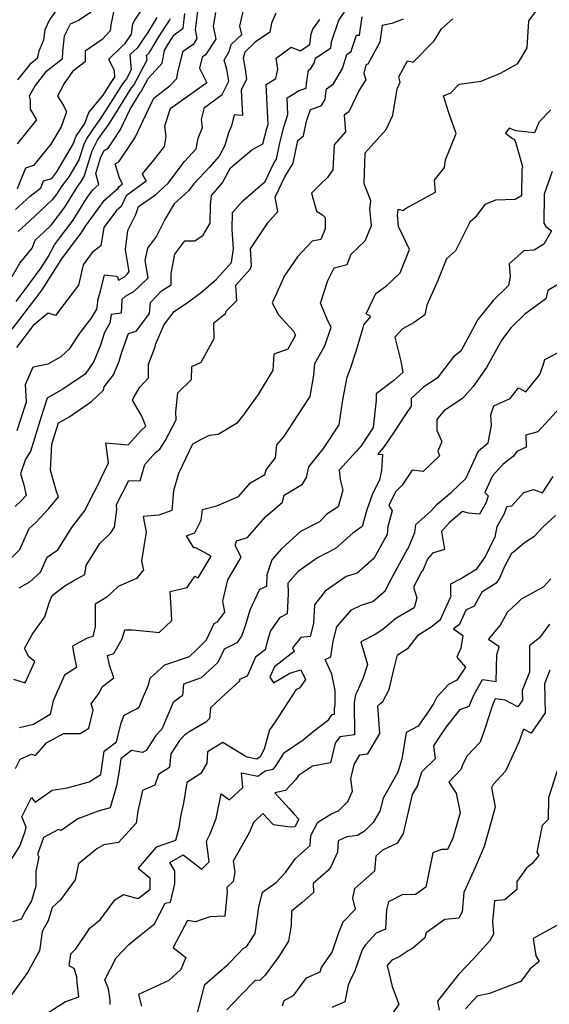
# Model space of a CAD drawing. Extents: x 2092734 to 2097826, y 2879433 to 2882694.
# Drawn here: x 2095936 to 2096125, y 2879644 to 2879996 of the extents above; entities that cross this region are included whole.
import ezdxf

# ---------------------------------------------------------------- set-up
doc = ezdxf.new("R2010")
doc.units = 0

msp = doc.modelspace()

# ---------------------------------------------------------------- linework, layer by layer
at = {"layer": 'Unknown_Line_Type', "color": 0}
for points in [[(2095970.24, 2880002.48, 3174), (2095968.62, 2879994.59, 3174), (2095968.37, 2879992.34, 3174), (2095965.45, 2879989.32, 3174), (2095959.42, 2879985.1, 3174), (2095959.36, 2879981.27, 3174), (2095954.85, 2879977.81, 3174), (2095951.88, 2879973.58, 3174), (2095949.49, 2879969.05, 3174), (2095951.66, 2879965.68, 3174), (2095952.74, 2879963.37, 3174), (2095950.79, 2879958.02, 3174), (2095947.1, 2879951.84, 3174), (2095940.88, 2879944.25, 3174), (2095938.05, 2879943.34, 3174), (2095935.13, 2879935.93, 3174)], [(2095932.65, 2879695.62, 3146), (2095936.08, 2879700.88, 3146), (2095937.93, 2879706.08, 3146), (2095938.27, 2879707.69, 3146), (2095936.73, 2879711.35, 3146), (2095940.2, 2879718.33, 3146), (2095941.47, 2879716.62, 3146), (2095947.55, 2879720.86, 3146), (2095953.04, 2879721.78, 3146), (2095960.88, 2879723.93, 3146), (2095964.95, 2879726.45, 3146), (2095966.15, 2879734.87, 3146), (2095970.57, 2879738.15, 3146), (2095972.29, 2879745.02, 3146), (2095973.39, 2879747.76, 3146), (2095977.69, 2879750.04, 3146), (2095978.66, 2879750.62, 3146), (2095980.18, 2879754.15, 3146), (2095981.92, 2879758.18, 3146), (2095982.65, 2879760.9, 3146), (2095987.89, 2879765.77, 3146), (2095996.71, 2879768.65, 3146), (2095999.44, 2879771.28, 3146), (2096002.75, 2879774.62, 3146), (2096005.53, 2879780.54, 3146), (2096006.87, 2879781.24, 3146), (2096009.35, 2879784.54, 3146), (2096008.56, 2879788.53, 3146), (2096010.38, 2879796.07, 3146), (2096015.12, 2879804.15, 3146), (2096012.98, 2879808.4, 3146), (2096013.44, 2879810.02, 3146), (2096017.45, 2879811.24, 3146), (2096023.91, 2879818.64, 3146), (2096029.93, 2879823.83, 3146), (2096030.56, 2879826.33, 3146), (2096037.06, 2879830.32, 3146), (2096038.56, 2879832.75, 3146), (2096039.38, 2879836.53, 3146), (2096044.57, 2879843.03, 3146), (2096050.16, 2879851.54, 3146), (2096051.53, 2879860.44, 3146), (2096053.02, 2879868.56, 3146), (2096054.28, 2879871.69, 3146), (2096056.38, 2879878.17, 3146), (2096058.73, 2879886.28, 3146), (2096058.98, 2879887.28, 3146), (2096061.5, 2879890.24, 3146), (2096059.83, 2879891.23, 3146), (2096063.35, 2879898.49, 3146), (2096067.21, 2879901.33, 3146), (2096072, 2879905.9, 3146), (2096075.28, 2879914.19, 3146), (2096071.43, 2879922.43, 3146), (2096071.09, 2879926.47, 3146), (2096071.31, 2879928.61, 3146), (2096073.11, 2879928.16, 3146), (2096073.93, 2879928.92, 3146), (2096084.57, 2879934.75, 3146), (2096084.23, 2879938.97, 3146), (2096087.86, 2879943.5, 3146), (2096088.21, 2879946.25, 3146), (2096091.99, 2879955.64, 3146), (2096089.33, 2879963.46, 3146), (2096087.46, 2879969.13, 3146), (2096090.1, 2879970.27, 3146), (2096093.1, 2879973.33, 3146), (2096100.98, 2879974.41, 3146), (2096107.84, 2879977.23, 3146), (2096114.08, 2879980.73, 3146), (2096117.36, 2879986.32, 3146), (2096117.97, 2879995.96, 3146), (2096121.89, 2880001.16, 3146)], [(2095933.36, 2879885.73, 3164), (2095941.9, 2879896.98, 3164), (2095944.02, 2879899.84, 3164), (2095950.26, 2879909.51, 3164), (2095950.92, 2879910.8, 3164), (2095956.38, 2879917.98, 3164), (2095957.94, 2879920.07, 3164), (2095959.51, 2879922.59, 3164), (2095966.36, 2879931.86, 3164), (2095971.19, 2879936.12, 3164), (2095971.5, 2879936.77, 3164), (2095972.74, 2879937.68, 3164), (2095971.67, 2879939.77, 3164), (2095970.09, 2879944.81, 3164), (2095971.48, 2879945.54, 3164), (2095976.51, 2879953.17, 3164), (2095977.37, 2879954.49, 3164), (2095980.05, 2879960.12, 3164), (2095984, 2879968.28, 3164), (2095989.8, 2879972.84, 3164), (2095992.11, 2879975.33, 3164), (2095992.49, 2879977.63, 3164), (2095994.41, 2879985.17, 3164), (2095998.33, 2879987.89, 3164), (2095999.49, 2879989.65, 3164), (2095998.84, 2879992.71, 3164), (2095999.62, 2879999.31, 3164)], [(2096027.53, 2879998.7, 3158), (2096025.96, 2879995.08, 3158), (2096025.4, 2879991.95, 3158), (2096020.21, 2879988.31, 3158), (2096016.48, 2879984.76, 3158), (2096015.86, 2879982.63, 3158), (2096016.54, 2879978.7, 3158), (2096017.11, 2879975.12, 3158), (2096015.13, 2879971.15, 3158), (2096015.62, 2879962.1, 3158), (2096012.64, 2879962.4, 3158), (2096011.65, 2879958.38, 3158), (2096010.59, 2879955.88, 3158), (2096009.36, 2879951.44, 3158), (2096007.24, 2879947.53, 3158), (2096003.84, 2879943.68, 3158), (2095998.22, 2879937.68, 3158), (2095996.34, 2879935.17, 3158), (2095991.21, 2879930.5, 3158), (2095987.84, 2879924.98, 3158), (2095984.9, 2879919.02, 3158), (2095981.64, 2879914.69, 3158), (2095980.75, 2879910.24, 3158), (2095981.77, 2879904.09, 3158), (2095981.54, 2879903.76, 3158), (2095976.66, 2879899.09, 3158), (2095973.66, 2879897.38, 3158), (2095972.47, 2879896.32, 3158), (2095972.3, 2879891.5, 3158), (2095968.74, 2879890.97, 3158), (2095968.25, 2879887.85, 3158), (2095966.31, 2879884.5, 3158), (2095964.9, 2879879.98, 3158), (2095962.47, 2879874.13, 3158), (2095959.37, 2879869.65, 3158), (2095951.42, 2879864.3, 3158), (2095945.84, 2879861.11, 3158), (2095943.68, 2879854.33, 3158), (2095939.83, 2879841.95, 3158), (2095938.11, 2879839.22, 3158), (2095936.34, 2879833.97, 3158), (2095937.44, 2879830.12, 3158), (2095938.32, 2879826.22, 3158), (2095936.42, 2879824.19, 3158), (2095934.35, 2879822.3, 3158)], [(2095934.53, 2879928.52, 3172), (2095939.71, 2879933.29, 3172), (2095943.55, 2879936.21, 3172), (2095944.53, 2879938.71, 3172), (2095947.45, 2879939.65, 3172), (2095949.26, 2879942.01, 3172), (2095955.27, 2879952.07, 3172), (2095955.85, 2879953.93, 3172), (2095956.21, 2879954.69, 3172), (2095959.3, 2879959.21, 3172), (2095960.74, 2879963.18, 3172), (2095965.85, 2879969.37, 3172), (2095968.74, 2879973.93, 3172), (2095969.42, 2879975.02, 3172), (2095970.05, 2879975.77, 3172), (2095969.83, 2879978.06, 3172), (2095967.82, 2879982.21, 3172), (2095968.23, 2879982.6, 3172), (2095972.19, 2879986.48, 3172), (2095973.7, 2879987.87, 3172), (2095975.99, 2879991.22, 3172), (2095976.46, 2879994.87, 3172), (2095977.16, 2879996.16, 3172), (2095980.59, 2880001.29, 3172)], [(2095934.71, 2879895.67, 3166), (2095937.57, 2879899.45, 3166), (2095943.7, 2879907.69, 3166), (2095946.2, 2879911.57, 3166), (2095948.39, 2879915.87, 3166), (2095950.22, 2879918.28, 3166), (2095955.05, 2879924.73, 3166), (2095959.89, 2879932.5, 3166), (2095962.14, 2879935.55, 3166), (2095964.24, 2879937.41, 3166), (2095963.17, 2879941.43, 3166), (2095965, 2879947.32, 3166), (2095966.13, 2879949.66, 3166), (2095967.58, 2879950.42, 3166), (2095969.27, 2879952.98, 3166), (2095971.99, 2879957.17, 3166), (2095975.31, 2879964.14, 3166), (2095979.22, 2879970.43, 3166), (2095979.44, 2879970.68, 3166), (2095981.9, 2879975.38, 3166), (2095986.97, 2879980.83, 3166), (2095987.7, 2879985.31, 3166), (2095989.02, 2879987.63, 3166), (2095991.22, 2879990.96, 3166), (2095994.37, 2879993.35, 3166), (2095995, 2879998.58, 3166)], [(2096005.97, 2879998.9, 3162), (2096005.14, 2879994.05, 3162), (2096006.14, 2879989.38, 3162), (2096002.42, 2879983.77, 3162), (2096001.24, 2879982.95, 3162), (2096000.25, 2879979.07, 3162), (2096002.89, 2879973.85, 3162), (2095992.58, 2879966.46, 3162), (2095989.84, 2879964.54, 3162), (2095987.81, 2879958.28, 3162), (2095988.29, 2879954.6, 3162), (2095987.62, 2879951.03, 3162), (2095983.88, 2879946.15, 3162), (2095979.82, 2879941.31, 3162), (2095981.19, 2879938.62, 3162), (2095974, 2879933.4, 3162), (2095972.22, 2879929.62, 3162), (2095970.58, 2879928.17, 3162), (2095966.07, 2879922.07, 3162), (2095965.01, 2879915.54, 3162), (2095961.89, 2879913.09, 3162), (2095958.66, 2879908.67, 3162), (2095956.97, 2879901.46, 3162), (2095952.9, 2879895.98, 3162), (2095948.8, 2879890.65, 3162), (2095946.21, 2879891.4, 3162), (2095940.82, 2879887, 3162), (2095934.89, 2879879.2, 3162)], [(2095935.14, 2879849.46, 3160), (2095936.39, 2879853.51, 3160), (2095938.37, 2879859.72, 3160), (2095938.11, 2879865.95, 3160), (2095940.78, 2879872.23, 3160), (2095946.13, 2879873.3, 3160), (2095950.87, 2879876.01, 3160), (2095953.86, 2879878.85, 3160), (2095957.66, 2879884.39, 3160), (2095961.52, 2879889.49, 3160), (2095963.51, 2879892.92, 3160), (2095963.9, 2879895.41, 3160), (2095963.91, 2879896.09, 3160), (2095964.82, 2879899.29, 3160), (2095966.36, 2879905.11, 3160), (2095970.45, 2879904.72, 3160), (2095970.94, 2879904.45, 3160), (2095971.26, 2879903.24, 3160), (2095973.47, 2879904.49, 3160), (2095974.56, 2879905.54, 3160), (2095975.12, 2879906.34, 3160), (2095974.32, 2879911.17, 3160), (2095973.83, 2879914.2, 3160), (2095974.69, 2879921.06, 3160), (2095977.54, 2879926.72, 3160), (2095978.48, 2879929.62, 3160), (2095984.49, 2879933.74, 3160), (2095989.11, 2879937.94, 3160), (2095994.89, 2879945.67, 3160), (2095999.11, 2879950.17, 3160), (2095999.83, 2879954.02, 3160), (2096001.31, 2879957.85, 3160), (2096000.99, 2879960.65, 3160), (2096002.07, 2879965.01, 3160), (2096008.37, 2879969.61, 3160), (2096010.74, 2879974.38, 3160), (2096010.06, 2879978.68, 3160), (2096009.06, 2879981.95, 3160), (2096010.88, 2879985, 3160), (2096011.6, 2879987.47, 3160), (2096015.44, 2879991.13, 3160), (2096014.69, 2879994.11, 3160), (2096015.9, 2879999.28, 3160)], [(2095961.52, 2879999.03, 3176), (2095956.98, 2879996.08, 3176), (2095953.99, 2879994.74, 3176), (2095951.95, 2879990.47, 3176), (2095951.25, 2879985.05, 3176), (2095951.21, 2879982.27, 3176), (2095948.86, 2879980.47, 3176), (2095945.26, 2879977.64, 3176), (2095941.51, 2879972.82, 3176), (2095939.33, 2879969.05, 3176), (2095939.72, 2879967.63, 3176), (2095939.69, 2879964.34, 3176), (2095942.05, 2879960.58, 3176), (2095935.15, 2879951.98, 3176)], [(2095950.19, 2880001.46, 3178), (2095946.7, 2879996.31, 3178), (2095945.02, 2879992.78, 3178), (2095944.55, 2879989.11, 3178), (2095942.88, 2879985.08, 3178), (2095942.25, 2879982.51, 3178), (2095939.58, 2879980.41, 3178), (2095935.22, 2879974.81, 3178)], [(2095935.86, 2879793.27, 3154), (2095939.57, 2879795.36, 3154), (2095943.39, 2879798.79, 3154), (2095945.79, 2879804.26, 3154), (2095949.63, 2879806.82, 3154), (2095954.62, 2879814.85, 3154), (2095959.36, 2879820.96, 3154), (2095961.42, 2879825.23, 3154), (2095963.53, 2879829.28, 3154), (2095967.77, 2879837.9, 3154), (2095966.79, 2879845.05, 3154), (2095974.81, 2879844.37, 3154), (2095978.23, 2879848.24, 3154), (2095979.33, 2879849.39, 3154), (2095981.06, 2879851.01, 3154), (2095979.7, 2879854.62, 3154), (2095976.29, 2879860.32, 3154), (2095976.62, 2879861.18, 3154), (2095978.99, 2879864.94, 3154), (2095982, 2879868.33, 3154), (2095982.06, 2879873.25, 3154), (2095984.41, 2879879.42, 3154), (2095984.55, 2879880.21, 3154), (2095987.63, 2879887.35, 3154), (2095991.29, 2879892.17, 3154), (2095995.88, 2879895.1, 3154), (2096000.93, 2879898.97, 3154), (2096006.38, 2879903.64, 3154), (2096011.76, 2879909.61, 3154), (2096012.41, 2879914.5, 3154), (2096011.89, 2879921.44, 3154), (2096012.06, 2879927.49, 3154), (2096015.75, 2879931.61, 3154), (2096023.69, 2879938.48, 3154), (2096026.68, 2879944.78, 3154), (2096027.81, 2879946.56, 3154), (2096029, 2879952.35, 3154), (2096030.39, 2879957.95, 3154), (2096031.89, 2879962.47, 3154), (2096031.57, 2879968.39, 3154), (2096035.88, 2879971.03, 3154), (2096038.41, 2879971.83, 3154), (2096038.51, 2879973.5, 3154), (2096039.19, 2879978.32, 3154), (2096040.06, 2879978.93, 3154), (2096041.2, 2879980.81, 3154), (2096041.75, 2879982.58, 3154), (2096047.16, 2879986.3, 3154), (2096047.44, 2879988.49, 3154), (2096050.06, 2879996.21, 3154), (2096052.1, 2879999.03, 3154)], [(2095930.33, 2879801.39, 3156), (2095936.03, 2879807.01, 3156), (2095939.43, 2879814.5, 3156), (2095941.74, 2879816.6, 3156), (2095946.44, 2879821.63, 3156), (2095949.9, 2879825.83, 3156), (2095949.11, 2879827.72, 3156), (2095947.03, 2879835.36, 3156), (2095947.48, 2879844.61, 3156), (2095949.86, 2879852.25, 3156), (2095953.61, 2879854.32, 3156), (2095961.64, 2879859.89, 3156), (2095965.92, 2879863.9, 3156), (2095966.13, 2879865.05, 3156), (2095969.49, 2879869.36, 3156), (2095971.38, 2879873.93, 3156), (2095972.6, 2879877.82, 3156), (2095974.92, 2879884.17, 3156), (2095977.66, 2879884.99, 3156), (2095978.19, 2879885.73, 3156), (2095982.39, 2879891.33, 3156), (2095982.75, 2879895.23, 3156), (2095986.69, 2879899.38, 3156), (2095990.12, 2879901.58, 3156), (2095990.11, 2879905.67, 3156), (2095991.5, 2879912.58, 3156), (2095995.04, 2879917.29, 3156), (2095998.63, 2879917.35, 3156), (2096001.58, 2879919.31, 3156), (2096004.03, 2879923.63, 3156), (2096004.16, 2879930.04, 3156), (2096004.58, 2879933.54, 3156), (2096008.42, 2879937.89, 3156), (2096011.4, 2879943.39, 3156), (2096018.94, 2879949.84, 3156), (2096022.96, 2879951.95, 3156), (2096024.32, 2879957.45, 3156), (2096024.81, 2879958.93, 3156), (2096024.04, 2879973.18, 3156), (2096027.56, 2879975.33, 3156), (2096028.23, 2879978.74, 3156), (2096027.67, 2879982.6, 3156), (2096033.03, 2879986.51, 3156), (2096036.3, 2879985.18, 3156), (2096039.68, 2879987.5, 3156), (2096040.15, 2879991.19, 3156), (2096040.77, 2879993, 3156), (2096043.23, 2879996.41, 3156)], [(2095933.27, 2879904.59, 3168), (2095936.08, 2879909.38, 3168), (2095940.5, 2879914.65, 3168), (2095941.49, 2879917.57, 3168), (2095944.62, 2879920.43, 3168), (2095947.29, 2879922.9, 3168), (2095952.15, 2879929.4, 3168), (2095956.95, 2879937.1, 3168), (2095957.87, 2879938.3, 3168), (2095959.09, 2879940.35, 3168), (2095961.95, 2879949.52, 3168), (2095963.75, 2879953.25, 3168), (2095964.87, 2879954.89, 3168), (2095967.94, 2879959.13, 3168), (2095969.74, 2879961.97, 3168), (2095975.96, 2879971.96, 3168), (2095976.8, 2879972.96, 3168), (2095981.55, 2879982, 3168), (2095981.38, 2879983.72, 3168), (2095981.52, 2879983.84, 3168), (2095982.24, 2879984.51, 3168), (2095983.52, 2879986.38, 3168), (2095985.84, 2879990.45, 3168), (2095989.58, 2879996.13, 3168), (2095989.95, 2879996.82, 3168)], [(2095933.76, 2879760.58, 3152), (2095937.93, 2879759.24, 3152), (2095941.37, 2879766.88, 3152), (2095939.3, 2879768.6, 3152), (2095937.66, 2879771.58, 3152), (2095940.5, 2879776.61, 3152), (2095944.94, 2879782.84, 3152), (2095946.58, 2879787.9, 3152), (2095947.64, 2879790.46, 3152), (2095952.07, 2879793.96, 3152), (2095955.4, 2879795.81, 3152), (2095959.24, 2879798.03, 3152), (2095959.8, 2879801.28, 3152), (2095964.65, 2879809.08, 3152), (2095968.42, 2879812.83, 3152), (2095969.88, 2879814.9, 3152), (2095970.77, 2879821.08, 3152), (2095970.56, 2879823, 3152), (2095975.04, 2879831.62, 3152), (2095979.08, 2879831.52, 3152), (2095980.72, 2879837.31, 3152), (2095984.49, 2879841.61, 3152), (2095986.09, 2879842.85, 3152), (2095987.98, 2879845.76, 3152), (2095991.89, 2879853.36, 3152), (2095991.77, 2879856.22, 3152), (2095992.58, 2879862.93, 3152), (2095997.46, 2879867.73, 3152), (2095997.5, 2879872.32, 3152), (2096000.9, 2879873.88, 3152), (2096005.46, 2879882.38, 3152), (2096005.41, 2879887.98, 3152), (2096009.52, 2879891.28, 3152), (2096009.9, 2879892.32, 3152), (2096013.62, 2879896.03, 3152), (2096013.27, 2879901.47, 3152), (2096018.42, 2879907.13, 3152), (2096018.89, 2879908.41, 3152), (2096018.47, 2879914.48, 3152), (2096024.67, 2879923.72, 3152), (2096028.31, 2879927.8, 3152), (2096027.27, 2879932.89, 3152), (2096030.74, 2879940.22, 3152), (2096033.78, 2879945.04, 3152), (2096035.46, 2879953.15, 3152), (2096037.4, 2879954.86, 3152), (2096038.54, 2879960.04, 3152), (2096039.94, 2879964.27, 3152), (2096043.72, 2879965.59, 3152), (2096045.24, 2879967.83, 3152), (2096045.38, 2879970.11, 3152), (2096045.61, 2879971.71, 3152), (2096048.12, 2879973.49, 3152), (2096051.38, 2879978.87, 3152), (2096052.96, 2879983.95, 3152), (2096054.63, 2879985.1, 3152), (2096054.72, 2879985.78, 3152), (2096056.44, 2879990.84, 3152), (2096057.41, 2879990.84, 3152), (2096058.42, 2879997.45, 3152)], [(2095934.47, 2879728.71, 3148), (2095936.12, 2879731.98, 3148), (2095940.22, 2879733.83, 3148), (2095941.68, 2879733.29, 3148), (2095945.52, 2879737.8, 3148), (2095951.6, 2879741.21, 3148), (2095957.63, 2879741.13, 3148), (2095960.73, 2879743.13, 3148), (2095962.27, 2879749.46, 3148), (2095961.54, 2879751.74, 3148), (2095964.27, 2879755.41, 3148), (2095965.65, 2879757.92, 3148), (2095969.59, 2879761.02, 3148), (2095968.07, 2879765.62, 3148), (2095967.35, 2879769.06, 3148), (2095969.7, 2879769.82, 3148), (2095972.66, 2879774.99, 3148), (2095973.54, 2879778.26, 3148), (2095976.29, 2879778.21, 3148), (2095983.74, 2879777.55, 3148), (2095985.83, 2879777.31, 3148), (2095990.42, 2879781.51, 3148), (2095990.09, 2879786.06, 3148), (2095989.78, 2879791.88, 3148), (2095995.8, 2879793.37, 3148), (2095998.63, 2879797.4, 3148), (2095999.84, 2879796.81, 3148), (2096004.47, 2879804.54, 3148), (2095998.96, 2879807.5, 3148), (2095998.22, 2879807.51, 3148), (2095995.63, 2879811.85, 3148), (2095998.62, 2879812.95, 3148), (2096000.83, 2879817.47, 3148), (2096001.28, 2879821.3, 3148), (2096006.42, 2879822.55, 3148), (2096014.16, 2879825.94, 3148), (2096018.44, 2879830.78, 3148), (2096023.59, 2879833.78, 3148), (2096024.12, 2879835.41, 3148), (2096027.45, 2879839.72, 3148), (2096027.88, 2879844.35, 3148), (2096030.4, 2879847.23, 3148), (2096035.54, 2879855.05, 3148), (2096039.81, 2879861.64, 3148), (2096041.16, 2879869.28, 3148), (2096041.47, 2879873.4, 3148), (2096045.09, 2879879.79, 3148), (2096047.28, 2879886.47, 3148), (2096046.22, 2879888.43, 3148), (2096043.54, 2879895.05, 3148), (2096046.16, 2879903.15, 3148), (2096048.45, 2879907.69, 3148), (2096053.03, 2879908.89, 3148), (2096054.53, 2879912.52, 3148), (2096059.5, 2879917.3, 3148), (2096061.7, 2879922.76, 3148), (2096061.2, 2879928.64, 3148), (2096061.52, 2879931.64, 3148), (2096060.36, 2879934.71, 3148), (2096059.08, 2879937.71, 3148), (2096059.44, 2879948.75, 3148), (2096066.95, 2879957.15, 3148), (2096069.41, 2879962.2, 3148), (2096070.88, 2879971.7, 3148), (2096072, 2879974.01, 3148), (2096071.54, 2879975.94, 3148), (2096074.58, 2879981.62, 3148), (2096076.68, 2879981.15, 3148), (2096084.15, 2879988.82, 3148), (2096086.79, 2879993.11, 3148), (2096090.85, 2879996.7, 3148)], [(2095984.96, 2879997.15, 3170), (2095983.84, 2879995.07, 3170), (2095982.66, 2879993.28, 3170), (2095981.93, 2879992, 3170), (2095977.97, 2879986.19, 3170), (2095975.73, 2879984.12, 3170), (2095975.31, 2879983.75, 3170), (2095975.83, 2879978.4, 3170), (2095974.16, 2879975.23, 3170), (2095972.69, 2879973.49, 3170), (2095969.24, 2879967.95, 3170), (2095964.63, 2879960.67, 3170), (2095963.37, 2879958.95, 3170), (2095959.98, 2879953.97, 3170), (2095958.9, 2879951.73, 3170), (2095957.18, 2879946.21, 3170), (2095953.56, 2879940.16, 3170), (2095950.84, 2879936.6, 3170), (2095949.26, 2879934.06, 3170), (2095947.66, 2879931.93, 3170), (2095939.57, 2879924.48, 3170), (2095935.4, 2879920.65, 3170)], [(2096073.03, 2879996.6, 3150), (2096068.96, 2879994.95, 3150), (2096065.62, 2879994.33, 3150), (2096064.75, 2879988.3, 3150), (2096060.41, 2879980.43, 3150), (2096059.67, 2879980.24, 3150), (2096059.03, 2879977.14, 3150), (2096059.67, 2879974.9, 3150), (2096057.35, 2879971.14, 3150), (2096053.62, 2879963.46, 3150), (2096051.92, 2879962.21, 3150), (2096052.41, 2879956.29, 3150), (2096048.37, 2879951.65, 3150), (2096047.89, 2879942.75, 3150), (2096046, 2879939.93, 3150), (2096043.29, 2879937.31, 3150), (2096040.33, 2879934.37, 3150), (2096042.06, 2879927.92, 3150), (2096044.25, 2879926.65, 3150), (2096045.24, 2879925.62, 3150), (2096045.15, 2879921.63, 3150), (2096043.58, 2879917.83, 3150), (2096040.5, 2879917.19, 3150), (2096035.29, 2879911.61, 3150), (2096030.33, 2879904.33, 3150), (2096030.24, 2879904.04, 3150), (2096027.85, 2879898.66, 3150), (2096026.29, 2879895.18, 3150), (2096028.54, 2879890.82, 3150), (2096033.82, 2879884.96, 3150), (2096034.54, 2879883.55, 3150), (2096031.8, 2879878.52, 3150), (2096026.8, 2879876.83, 3150), (2096026.48, 2879871.04, 3150), (2096021.28, 2879862.4, 3150), (2096015.65, 2879854.68, 3150), (2096013.45, 2879852.01, 3150), (2096006.9, 2879848.03, 3150), (2096003.67, 2879847.65, 3150), (2096000.67, 2879846.15, 3150), (2095997.77, 2879844.61, 3150), (2095992.71, 2879834.11, 3150), (2095990.94, 2879827.89, 3150), (2095990.37, 2879820.95, 3150), (2095985.77, 2879819.27, 3150), (2095980.08, 2879818.73, 3150), (2095981.16, 2879813.12, 3150), (2095979.56, 2879802.88, 3150), (2095980.27, 2879799.46, 3150), (2095979.75, 2879799.11, 3150), (2095977.72, 2879796.64, 3150), (2095971.19, 2879793.69, 3150), (2095967.15, 2879789.85, 3150), (2095962.94, 2879787.44, 3150), (2095963.03, 2879779.45, 3150), (2095962.08, 2879775.89, 3150), (2095959.89, 2879775.14, 3150), (2095954.85, 2879772.41, 3150), (2095955.25, 2879770.11, 3150), (2095956.34, 2879764.71, 3150), (2095952.06, 2879761.97, 3150), (2095947.92, 2879752.85, 3150), (2095946.91, 2879747.96, 3150), (2095940.9, 2879744.35, 3150), (2095935.98, 2879743.2, 3150)], [(2096125.86, 2879964.12, 3144), (2096121.63, 2879959.83, 3144), (2096120.05, 2879955.89, 3144), (2096114.24, 2879956.46, 3144), (2096113.42, 2879956.61, 3144), (2096111.01, 2879957.61, 3144), (2096109.7, 2879955.81, 3144), (2096112.14, 2879953.87, 3144), (2096112.87, 2879953.55, 3144), (2096113.32, 2879952.19, 3144), (2096115.69, 2879943.84, 3144), (2096115.46, 2879942.79, 3144), (2096115.41, 2879933.4, 3144), (2096113.08, 2879932.1, 3144), (2096106.09, 2879931.82, 3144), (2096102.29, 2879930.24, 3144), (2096098.8, 2879925.63, 3144), (2096096.87, 2879923.98, 3144), (2096091.79, 2879913.76, 3144), (2096088.54, 2879910.89, 3144), (2096085.45, 2879903.16, 3144), (2096081.53, 2879894.28, 3144), (2096080.76, 2879890.8, 3144), (2096077.03, 2879888.05, 3144), (2096072.83, 2879885.88, 3144), (2096070.08, 2879882.85, 3144), (2096072.24, 2879874.25, 3144), (2096072.95, 2879870.24, 3144), (2096069.71, 2879867.32, 3144), (2096063.37, 2879862.64, 3144), (2096063.45, 2879860.33, 3144), (2096062.35, 2879850.51, 3144), (2096058.03, 2879844.01, 3144), (2096056.39, 2879842.07, 3144), (2096050.2, 2879835.35, 3144), (2096050.53, 2879831.98, 3144), (2096051.54, 2879828.21, 3144), (2096049.81, 2879822.26, 3144), (2096045.8, 2879819.58, 3144), (2096043.17, 2879816.87, 3144), (2096036.34, 2879813.43, 3144), (2096029.55, 2879807.21, 3144), (2096026.15, 2879803.26, 3144), (2096025.57, 2879801.49, 3144), (2096024.29, 2879797.88, 3144), (2096024.16, 2879793.76, 3144), (2096021.7, 2879792.67, 3144), (2096018.22, 2879785.3, 3144), (2096016.8, 2879780.33, 3144), (2096015.32, 2879775.93, 3144), (2096013.6, 2879773.64, 3144), (2096009.05, 2879771.26, 3144), (2096006.86, 2879766.59, 3144), (2096000.91, 2879761.04, 3144), (2095994.53, 2879758.83, 3144), (2095994.17, 2879754.81, 3144), (2095992.83, 2879753.75, 3144), (2095990.91, 2879752.29, 3144), (2095988.84, 2879747.5, 3144), (2095986.75, 2879742.66, 3144), (2095984.66, 2879740.44, 3144), (2095981.2, 2879735.06, 3144), (2095979.91, 2879734.34, 3144), (2095976, 2879735.04, 3144), (2095972.11, 2879732.14, 3144), (2095971.39, 2879727.08, 3144), (2095970.59, 2879722.42, 3144), (2095968.35, 2879714.63, 3144), (2095964.06, 2879713.35, 3144), (2095956.78, 2879710.67, 3144), (2095950.86, 2879706.52, 3144), (2095949.81, 2879706.79, 3144), (2095944.46, 2879704.01, 3144), (2095942.38, 2879697.88, 3144), (2095942.88, 2879697.03, 3144), (2095941.71, 2879691.84, 3144), (2095941.8, 2879686.58, 3144), (2095940.19, 2879681.39, 3144), (2095937.94, 2879677.57, 3144), (2095936.56, 2879674.79, 3144), (2095933.44, 2879673.78, 3144)], [(2096126.28, 2879942.09, 3142), (2096123.45, 2879934, 3142), (2096123.37, 2879923.63, 3142), (2096124.04, 2879922.46, 3142), (2096126.07, 2879920.83, 3142), (2096123.37, 2879916.08, 3142), (2096119.85, 2879913.94, 3142), (2096116.23, 2879913.7, 3142), (2096111, 2879909.06, 3142), (2096111.37, 2879904.52, 3142), (2096110.72, 2879901.35, 3142), (2096105.29, 2879895.97, 3142), (2096099.75, 2879889.2, 3142), (2096099.53, 2879888.67, 3142), (2096093.68, 2879877.9, 3142), (2096091.11, 2879875.83, 3142), (2096085.21, 2879868.16, 3142), (2096080.49, 2879865.11, 3142), (2096075.94, 2879860.91, 3142), (2096075.96, 2879858.14, 3142), (2096073.9, 2879855.19, 3142), (2096069.82, 2879849.06, 3142), (2096066.28, 2879843.72, 3142), (2096064.01, 2879841.04, 3142), (2096065.7, 2879840.88, 3142), (2096065.36, 2879835.24, 3142), (2096064.65, 2879831.8, 3142), (2096062.03, 2879826.49, 3142), (2096060.07, 2879821.19, 3142), (2096058.44, 2879815.12, 3142), (2096055.06, 2879812.75, 3142), (2096048.86, 2879807.3, 3142), (2096042.42, 2879803.97, 3142), (2096035.5, 2879799.09, 3142), (2096031.9, 2879794.9, 3142), (2096031.97, 2879791.23, 3142), (2096031.66, 2879783.9, 3142), (2096028.91, 2879782.57, 3142), (2096025.66, 2879777.85, 3142), (2096024.5, 2879774.08, 3142), (2096023.69, 2879771.09, 3142), (2096020.33, 2879768.48, 3142), (2096017.34, 2879761.72, 3142), (2096014.57, 2879760.5, 3142), (2096014.56, 2879759.92, 3142), (2096009.58, 2879755.36, 3142), (2096004.24, 2879750.38, 3142), (2096003.86, 2879746.51, 3142), (2096002.49, 2879745.17, 3142), (2095996.83, 2879741.89, 3142), (2095995.03, 2879740.68, 3142), (2095993.11, 2879738.64, 3142), (2095990.02, 2879733.85, 3142), (2095989.5, 2879729.06, 3142), (2095985.63, 2879726.52, 3142), (2095984.28, 2879722.67, 3142), (2095979.94, 2879720.78, 3142), (2095978.17, 2879713.37, 3142), (2095977.62, 2879709.1, 3142), (2095971.29, 2879702.24, 3142), (2095966.03, 2879701.4, 3142), (2095963.6, 2879699.92, 3142), (2095957.07, 2879694.57, 3142), (2095955.84, 2879688.87, 3142), (2095950.55, 2879681.66, 3142), (2095947.64, 2879678.9, 3142), (2095946.16, 2879674.15, 3142), (2095944.23, 2879670.86, 3142), (2095944.02, 2879670.25, 3142), (2095943.11, 2879663.5, 3142), (2095938.78, 2879655.75, 3142), (2095932.49, 2879646.94, 3142)], [(2096128.59, 2879901.85, 3140), (2096124.74, 2879899.57, 3140), (2096124.05, 2879896.62, 3140), (2096116.51, 2879891.07, 3140), (2096111.71, 2879886.29, 3140), (2096108.3, 2879881.92, 3140), (2096102.9, 2879871.99, 3140), (2096098.09, 2879865.19, 3140), (2096094.27, 2879860.9, 3140), (2096087.57, 2879856.58, 3140), (2096085.09, 2879853.46, 3140), (2096085.07, 2879849.45, 3140), (2096086.91, 2879845.59, 3140), (2096085.4, 2879842.06, 3140), (2096086.07, 2879840.49, 3140), (2096080.16, 2879834.82, 3140), (2096076.24, 2879835.37, 3140), (2096072.76, 2879829.93, 3140), (2096070.31, 2879827.61, 3140), (2096067.97, 2879822.71, 3140), (2096069.09, 2879820.8, 3140), (2096067.59, 2879815.2, 3140), (2096067.32, 2879812.3, 3140), (2096062.58, 2879803.75, 3140), (2096056.63, 2879798.52, 3140), (2096052.65, 2879797.29, 3140), (2096045.18, 2879792.04, 3140), (2096041.35, 2879787.15, 3140), (2096041.04, 2879780.53, 3140), (2096039.84, 2879775.85, 3140), (2096036.46, 2879775.47, 3140), (2096033.53, 2879771.77, 3140), (2096034.11, 2879770.51, 3140), (2096028.73, 2879766.28, 3140), (2096027.06, 2879764.98, 3140), (2096025.44, 2879761.33, 3140), (2096026.7, 2879759.25, 3140), (2096032.54, 2879762.74, 3140), (2096036.48, 2879763.91, 3140), (2096038.1, 2879760.47, 3140), (2096036.05, 2879757.38, 3140), (2096034.87, 2879756.95, 3140), (2096027.31, 2879745.38, 3140), (2096025.27, 2879742.52, 3140), (2096023.36, 2879735.52, 3140), (2096021.98, 2879732.87, 3140), (2096020.75, 2879732.03, 3140), (2096017.35, 2879732.68, 3140), (2096016.54, 2879733.01, 3140), (2096008.58, 2879737.89, 3140), (2096003.07, 2879734.56, 3140), (2096002.85, 2879730.52, 3140), (2096000.73, 2879726.9, 3140), (2095995.73, 2879723.68, 3140), (2095994.55, 2879716.26, 3140), (2095993.49, 2879711.5, 3140), (2095992.92, 2879707.34, 3140), (2095991.7, 2879702.97, 3140), (2095984.73, 2879700.52, 3140), (2095978.38, 2879693.04, 3140), (2095982.54, 2879689.56, 3140), (2095982.49, 2879685.33, 3140), (2095978.34, 2879682.05, 3140), (2095973.11, 2879683.47, 3140), (2095969.62, 2879681.36, 3140), (2095964.29, 2879674.04, 3140), (2095960.7, 2879671.17, 3140), (2095955.83, 2879663.98, 3140), (2095954.17, 2879662.32, 3140), (2095953.59, 2879658.2, 3140), (2095955.34, 2879657.27, 3140), (2095956.29, 2879654.23, 3140), (2095956.46, 2879652.14, 3140), (2095957, 2879646.87, 3140), (2095952.35, 2879645.28, 3140), (2095945.48, 2879640.85, 3140)], [(2095968.31, 2879644.31, 3138), (2095968.32, 2879645.79, 3138), (2095967.78, 2879649.88, 3138), (2095966.46, 2879653.07, 3138), (2095970.5, 2879660.99, 3138), (2095975.06, 2879665.76, 3138), (2095978.83, 2879668.88, 3138), (2095984.24, 2879673.16, 3138), (2095987.94, 2879680.46, 3138), (2095989.91, 2879680.92, 3138), (2095991.39, 2879687.4, 3138), (2095991.4, 2879692.03, 3138), (2095989.63, 2879695.09, 3138), (2095994.42, 2879697.78, 3138), (2096001.12, 2879692.66, 3138), (2096003.69, 2879695.32, 3138), (2096002.81, 2879702.69, 3138), (2096004.03, 2879705.35, 3138), (2096006.17, 2879710.72, 3138), (2096008.04, 2879719.58, 3138), (2096010.94, 2879717.44, 3138), (2096015.7, 2879721.91, 3138), (2096015.33, 2879727.05, 3138), (2096021.09, 2879725.95, 3138), (2096023.79, 2879727.81, 3138), (2096026.62, 2879728.46, 3138), (2096027.47, 2879729.35, 3138), (2096030.65, 2879734.43, 3138), (2096037.32, 2879738.9, 3138), (2096040.94, 2879741.87, 3138), (2096046.35, 2879746.1, 3138), (2096047.68, 2879747.92, 3138), (2096048.55, 2879748.03, 3138), (2096048.53, 2879749.98, 3138), (2096048.79, 2879751.34, 3138), (2096048.72, 2879756.59, 3138), (2096047.56, 2879762.42, 3138), (2096045.17, 2879767.58, 3138), (2096047.21, 2879768.58, 3138), (2096048.05, 2879774.13, 3138), (2096049.4, 2879779.33, 3138), (2096054.58, 2879785.34, 3138), (2096058, 2879787.09, 3138), (2096062.26, 2879788.35, 3138), (2096066.76, 2879792.26, 3138), (2096068.06, 2879795.01, 3138), (2096074.73, 2879807.29, 3138), (2096074.83, 2879807.36, 3138), (2096077.23, 2879812.99, 3138), (2096077.6, 2879815.83, 3138), (2096082.93, 2879820.67, 3138), (2096085.2, 2879823.2, 3138), (2096088.86, 2879826.26, 3138), (2096090.29, 2879827.44, 3138), (2096095.44, 2879832.38, 3138), (2096098.32, 2879838.58, 3138), (2096100.03, 2879842.28, 3138), (2096103.5, 2879845.05, 3138), (2096104.6, 2879851.23, 3138), (2096104.45, 2879855.06, 3138), (2096105.45, 2879858.26, 3138), (2096111.33, 2879860.94, 3138), (2096114.3, 2879864.79, 3138), (2096116.97, 2879863.38, 3138), (2096121.96, 2879869.47, 3138), (2096123.08, 2879872.85, 3138), (2096123.7, 2879874.9, 3138), (2096131.69, 2879879.06, 3138)], [(2096129.22, 2879857.73, 3136), (2096121.26, 2879848.99, 3136), (2096116.86, 2879847.78, 3136), (2096117.08, 2879843.51, 3136), (2096113.69, 2879841.94, 3136), (2096112.5, 2879840.3, 3136), (2096108.84, 2879837.48, 3136), (2096104.99, 2879833.23, 3136), (2096102.24, 2879827.33, 3136), (2096103.47, 2879826.13, 3136), (2096102.73, 2879823.75, 3136), (2096100.38, 2879819.56, 3136), (2096096.37, 2879819.92, 3136), (2096094.33, 2879820.49, 3136), (2096089.56, 2879816.51, 3136), (2096086.81, 2879813.43, 3136), (2096087.85, 2879807.01, 3136), (2096083.58, 2879805.62, 3136), (2096081.76, 2879803.47, 3136), (2096079.95, 2879799.22, 3136), (2096079.67, 2879799.02, 3136), (2096077.9, 2879795.77, 3136), (2096076.82, 2879793.47, 3136), (2096078, 2879789.72, 3136), (2096076.99, 2879786.06, 3136), (2096070.39, 2879782.26, 3136), (2096065.84, 2879778.33, 3136), (2096063.01, 2879776.56, 3136), (2096057.94, 2879773.91, 3136), (2096060.29, 2879765.8, 3136), (2096058.73, 2879761.04, 3136), (2096056.59, 2879756.2, 3136), (2096056.04, 2879754.97, 3136), (2096055.52, 2879752.3, 3136), (2096055.67, 2879740.65, 3136), (2096050.41, 2879739.94, 3136), (2096048.75, 2879737.67, 3136), (2096047.15, 2879730.7, 3136), (2096040.62, 2879729.49, 3136), (2096035.69, 2879726.18, 3136), (2096034.76, 2879724.7, 3136), (2096031.01, 2879720.8, 3136), (2096027.25, 2879719.94, 3136), (2096032.28, 2879714.35, 3136), (2096033.95, 2879712.46, 3136), (2096035.82, 2879710.53, 3136), (2096034.29, 2879707.84, 3136), (2096032.69, 2879707.73, 3136), (2096026.68, 2879708.57, 3136), (2096022.91, 2879712.57, 3136), (2096019.51, 2879709.3, 3136), (2096018.07, 2879705.67, 3136), (2096012.27, 2879695.48, 3136), (2096012.85, 2879691.56, 3136), (2096012.25, 2879688.2, 3136), (2096009.99, 2879686.09, 3136), (2096010.13, 2879684.59, 3136), (2096009.37, 2879675.89, 3136), (2096003.91, 2879675.61, 3136), (2095998.81, 2879673.78, 3136), (2095996, 2879674.29, 3136), (2095990.87, 2879664.66, 3136), (2095995.43, 2879661.09, 3136), (2095993.63, 2879656.75, 3136), (2095989.28, 2879652.87, 3136), (2095978.45, 2879647.85, 3136), (2095979.5, 2879643.66, 3136)], [(2095999.37, 2879640.33, 3134), (2096002.18, 2879651.37, 3134), (2096010.31, 2879658.44, 3134), (2096014.37, 2879662.6, 3134), (2096015.93, 2879664.27, 3134), (2096017.03, 2879664.91, 3134), (2096020.22, 2879669.7, 3134), (2096021.48, 2879679.05, 3134), (2096022.73, 2879684.41, 3134), (2096027.62, 2879687.93, 3134), (2096031.04, 2879691.46, 3134), (2096034.54, 2879696.48, 3134), (2096039.87, 2879701.09, 3134), (2096040.01, 2879704.73, 3134), (2096042.6, 2879709.44, 3134), (2096047.16, 2879712.31, 3134), (2096050.04, 2879713.61, 3134), (2096053.26, 2879716.88, 3134), (2096054.93, 2879720.51, 3134), (2096054.35, 2879724.94, 3134), (2096055.6, 2879730.05, 3134), (2096057.63, 2879733.51, 3134), (2096060.46, 2879733.89, 3134), (2096064.7, 2879741.15, 3134), (2096063.97, 2879751.08, 3134), (2096064.65, 2879751.62, 3134), (2096065.83, 2879752.58, 3134), (2096068.09, 2879756.93, 3134), (2096069.84, 2879764.58, 3134), (2096071.08, 2879769.28, 3134), (2096074.96, 2879771.83, 3134), (2096078.53, 2879776.49, 3134), (2096083.06, 2879779.35, 3134), (2096086.39, 2879781.97, 3134), (2096088.44, 2879786.46, 3134), (2096090.2, 2879790.25, 3134), (2096090.07, 2879790.59, 3134), (2096090.09, 2879794.73, 3134), (2096093.31, 2879796.29, 3134), (2096099.44, 2879800.04, 3134), (2096102.34, 2879804.18, 3134), (2096105.64, 2879810.88, 3134), (2096105.93, 2879811.33, 3134), (2096106.67, 2879815.12, 3134), (2096109.3, 2879819.8, 3134), (2096110.09, 2879822.35, 3134), (2096111.89, 2879822.61, 3134), (2096116.24, 2879827.31, 3134), (2096119.6, 2879828.41, 3134), (2096122.91, 2879827.2, 3134), (2096126.69, 2879833.03, 3134)], [(2096127.5, 2879819.09, 3132), (2096122.96, 2879814.94, 3132), (2096119.79, 2879811.42, 3132), (2096116.47, 2879809.31, 3132), (2096112.46, 2879806.04, 3132), (2096111.79, 2879805.51, 3132), (2096109.3, 2879800.84, 3132), (2096107.54, 2879796.76, 3132), (2096106.29, 2879794.95, 3132), (2096101.15, 2879791.66, 3132), (2096098.42, 2879786.73, 3132), (2096095.5, 2879785.21, 3132), (2096093.84, 2879781.62, 3132), (2096093.18, 2879780.18, 3132), (2096091.1, 2879778.55, 3132), (2096094.34, 2879776.17, 3132), (2096093.73, 2879771.66, 3132), (2096092.24, 2879768.43, 3132), (2096095.35, 2879764.87, 3132), (2096092.3, 2879760.23, 3132), (2096089.24, 2879758.74, 3132), (2096085.07, 2879754.17, 3132), (2096084.01, 2879752.01, 3132), (2096081.38, 2879748.08, 3132), (2096078.43, 2879743.74, 3132), (2096074.18, 2879741.51, 3132), (2096072.61, 2879731.94, 3132), (2096071.21, 2879727.36, 3132), (2096065.87, 2879718.08, 3132), (2096064.76, 2879713.37, 3132), (2096062.35, 2879709.39, 3132), (2096059.19, 2879706.19, 3132), (2096056.71, 2879704.67, 3132), (2096052.98, 2879704.18, 3132), (2096049.83, 2879702.78, 3132), (2096049.58, 2879698.79, 3132), (2096047.17, 2879693.47, 3132), (2096046.4, 2879692.25, 3132), (2096040.92, 2879687.5, 3132), (2096041, 2879684.29, 3132), (2096037.01, 2879680.78, 3132), (2096033.18, 2879677.59, 3132), (2096033.05, 2879672.64, 3132), (2096032.1, 2879666.87, 3132), (2096028.57, 2879661.42, 3132), (2096023.73, 2879654.72, 3132), (2096021.93, 2879652.99, 3132), (2096020.13, 2879652.81, 3132), (2096014.94, 2879647.46, 3132), (2096010.08, 2879642.41, 3132)], [(2096029.93, 2879643.93, 3130), (2096030.58, 2879645.68, 3130), (2096034.01, 2879647.67, 3130), (2096038.48, 2879653.78, 3130), (2096043.36, 2879655.96, 3130), (2096043.82, 2879657.48, 3130), (2096047.69, 2879663.04, 3130), (2096050.08, 2879670, 3130), (2096051.6, 2879673.81, 3130), (2096055.97, 2879678.36, 3130), (2096055.13, 2879682.29, 3130), (2096055.74, 2879685.8, 3130), (2096062.96, 2879692.09, 3130), (2096063.38, 2879697.38, 3130), (2096065.84, 2879699.55, 3130), (2096071.17, 2879702.11, 3130), (2096073.15, 2879705.38, 3130), (2096076.42, 2879719.33, 3130), (2096078.15, 2879722.32, 3130), (2096079.72, 2879727.46, 3130), (2096084.62, 2879732.27, 3130), (2096084, 2879736.8, 3130), (2096086.34, 2879740.25, 3130), (2096088.5, 2879743.49, 3130), (2096093.46, 2879749.69, 3130), (2096096.65, 2879750.96, 3130), (2096097.47, 2879752.97, 3130), (2096098.38, 2879754.88, 3130), (2096101.38, 2879760.47, 3130), (2096106.37, 2879759.74, 3130), (2096106.59, 2879769.3, 3130), (2096107.39, 2879772.1, 3130), (2096103.6, 2879774.82, 3130), (2096107.79, 2879779.72, 3130), (2096110.42, 2879784.5, 3130), (2096113.88, 2879787.9, 3130), (2096115.32, 2879789.37, 3130), (2096123.2, 2879793.64, 3130), (2096125.91, 2879796.51, 3130)], [(2096125.35, 2879780.23, 3128), (2096121.85, 2879775.33, 3128), (2096118.2, 2879772.53, 3128), (2096118.17, 2879763.11, 3128), (2096115.6, 2879756.54, 3128), (2096115.67, 2879753.11, 3128), (2096114.02, 2879750.73, 3128), (2096109.56, 2879753.07, 3128), (2096105.9, 2879753.59, 3128), (2096105.26, 2879751.84, 3128), (2096104.61, 2879750.27, 3128), (2096102.42, 2879743.19, 3128), (2096100.57, 2879738.07, 3128), (2096095.96, 2879733.24, 3128), (2096094.32, 2879729.94, 3128), (2096093.76, 2879728.42, 3128), (2096089.45, 2879723.71, 3128), (2096092.06, 2879719.89, 3128), (2096093.43, 2879712.79, 3128), (2096090.86, 2879703.71, 3128), (2096088.97, 2879699.74, 3128), (2096086.79, 2879699.7, 3128), (2096083.69, 2879698.45, 3128), (2096082.2, 2879691.48, 3128), (2096081.12, 2879686.2, 3128), (2096077.49, 2879683.58, 3128), (2096072.68, 2879683.51, 3128), (2096067.77, 2879680.94, 3128), (2096067.07, 2879678.1, 3128), (2096066.7, 2879671.17, 3128), (2096063.38, 2879669.76, 3128), (2096059.62, 2879665.6, 3128), (2096058.46, 2879663.87, 3128), (2096055.84, 2879656.36, 3128), (2096054.06, 2879652.58, 3128), (2096053.4, 2879651.22, 3128), (2096052.16, 2879645.25, 3128), (2096047.62, 2879643.21, 3128)], [(2096125.48, 2879763.75, 3126), (2096123.61, 2879758.97, 3126), (2096123.84, 2879748.55, 3126), (2096118.82, 2879741.3, 3126), (2096116.09, 2879742.73, 3126), (2096114.36, 2879738.09, 3126), (2096109.63, 2879727.75, 3126), (2096105.28, 2879722.9, 3126), (2096104.67, 2879721.79, 3126), (2096105.98, 2879714.9, 3126), (2096104.61, 2879710.04, 3126), (2096101.99, 2879700.82, 3126), (2096098.86, 2879693.29, 3126), (2096094.72, 2879684.36, 3126), (2096094.12, 2879677.37, 3126), (2096093, 2879675.16, 3126), (2096087.93, 2879674.67, 3126), (2096081.29, 2879669.95, 3126), (2096080.78, 2879668.06, 3126), (2096076.39, 2879664.26, 3126), (2096074.83, 2879663.48, 3126), (2096071.65, 2879661.26, 3126), (2096069.03, 2879660.18, 3126), (2096067.3, 2879658.21, 3126), (2096069.09, 2879650.72, 3126), (2096071.53, 2879644.38, 3126), (2096069.5, 2879641.37, 3126)], [(2096128.72, 2879729.77, 3124), (2096125.01, 2879718.2, 3124), (2096124.84, 2879710.42, 3124), (2096122.74, 2879708.31, 3124), (2096120.82, 2879698.79, 3124), (2096121.52, 2879697.57, 3124), (2096119.17, 2879694.7, 3124), (2096117.1, 2879693.04, 3124), (2096113.67, 2879688.28, 3124), (2096113.75, 2879685.38, 3124), (2096109.37, 2879681.66, 3124), (2096105.7, 2879681.31, 3124), (2096105.01, 2879673.95, 3124), (2096105.39, 2879669.39, 3124), (2096103.92, 2879666.88, 3124), (2096100.51, 2879663.11, 3124), (2096098.16, 2879660.59, 3124), (2096092.85, 2879654.95, 3124), (2096085.37, 2879645.46, 3124), (2096085.9, 2879642.29, 3124)], [(2096129.03, 2879673.1, 3122), (2096119.48, 2879667.83, 3122), (2096120.45, 2879661.63, 3122), (2096121.65, 2879659.6, 3122), (2096118.41, 2879657.08, 3122), (2096115.16, 2879652.49, 3122), (2096103.91, 2879648.21, 3122), (2096099.57, 2879647.3, 3122), (2096095.33, 2879642.78, 3122)]]:
    msp.add_polyline3d(points, dxfattribs=at)

doc.saveas('drawing.dxf')
